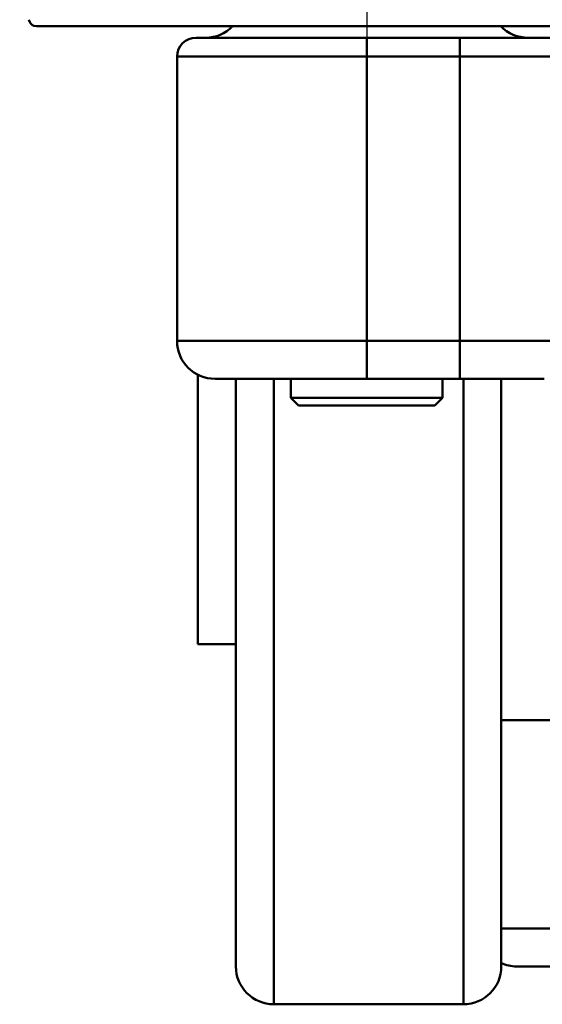
# Model space of a CAD drawing. Units: millimetres. Extents: x 0 to 986, y -105 to 594.
# Drawn here: x 321 to 335, y 507 to 533 of the extents above; entities that cross this region are included whole.
import ezdxf

# ---------------------------------------------------------------- set-up
doc = ezdxf.new("R2010")
doc.units = ezdxf.units.MM
doc.header["$LTSCALE"] = 2
for name, color, linetype, lineweight in [('Arêtes tangentes visibles(ISO)', 7, 'Continuous', 50), ('Arêtes visibles(ISO)', 7, 'Continuous', 50), ('Cotes(ISO)', 7, 'Continuous', 25)]:
    doc.layers.add(name, color=color, linetype=linetype, lineweight=lineweight)
doc.layers.add("Trait d'axe(ISO)", color=7, linetype='Continuous', lineweight=25, true_color=0x80ff00)
doc.styles.add('MANTION', font='arial.ttf')
doc.dimstyles.new('MANTION', dxfattribs={"dimscale": 2, "dimtxt": 3.5, "dimasz": 2.5, "dimexe": 3, "dimexo": 1, "dimgap": 0.762, "dimtad": 1, "dimrnd": 1e-08, "dimtxsty": 'MANTION', "dimcen": 0.09, "dimdle": 10, "dimclrd": 256, "dimclre": 256, "dimclrt": 256, "dimazin": 2, "dimtfac": 0.714286, "dimtmove": 0, "dimatfit": 3, "dimfxl": 1, "dimtolj": 1, "dimlwd": 25, "dimlwe": 25, "dimarcsym": 0})

# ---------------------------------------------------------------- blocks, each defined once
blk = doc.blocks.new('*D7')
at = {"layer": 'Cotes(ISO)', "color": 154, "linetype": 'Continuous', "lineweight": 25, "true_color": 0x004692, "transparency": 16777216}
for p, q in [((320.777, 538.825), (320.777, 552.093)), ((361.977, 538.825), (361.977, 552.093)), ((325.777, 546.093), (356.977, 546.093))]:
    blk.add_line(p, q, dxfattribs=at)
at = {"layer": 'Cotes(ISO)', "color": 154, "linetype": 'Continuous', "true_color": 0x004692, "transparency": 16777216}
for points in [[(325.777, 546.926), (325.777, 545.26), (320.777, 546.093)], [(356.977, 546.926), (356.977, 545.26), (361.977, 546.093)]]:
    blk.add_solid(points, dxfattribs=at)
at = {"layer": 'Defpoints', "color": 0, "linetype": 'Continuous', "transparency": 16777216}
for p in [(361.977, 546.093), (320.777, 536.825), (361.977, 536.825)]:
    blk.add_point(p, dxfattribs=at)
at = {"layer": 'Cotes(ISO)', "color": 154, "linetype": 'Continuous', "lineweight": 25, "true_color": 0x004692, "transparency": 16777216, "char_height": 7, "attachment_point": 1, "style": 'MANTION'}
for s, insert in [('\\A1; 41,2', (330.76, 556.03)), ('\\A1;[1 5/8]', (328.434, 544.569))]:
    blk.add_mtext(s, dxfattribs=dict(at, insert=insert))

msp = doc.modelspace()

# ---------------------------------------------------------------- linework, layer by layer
at = {"layer": 'Arêtes tangentes visibles(ISO)'}
for p, q in [((329.927, 532.525), (329.927, 532.025)), ((332.385, 532.525), (332.385, 532.025)), ((329.927, 532.025), (324.927, 532.025)), ((329.927, 532.025), (332.385, 532.025)), ((329.927, 532.025), (329.927, 524.525)), ((332.385, 532.025), (335.379, 532.025)), ((332.385, 532.025), (332.385, 524.525)), ((324.927, 524.525), (329.927, 524.525)), ((332.385, 524.525), (329.927, 524.525)), ((329.927, 524.525), (329.927, 523.525)), ((335.356, 524.525), (332.385, 524.525)), ((332.385, 524.525), (332.385, 523.525)), ((327.477, 507.025), (327.477, 523.525)), ((332.477, 507.025), (332.477, 523.525)), ((333.477, 509.025), (335.262, 509.025))]:
    msp.add_line(p, q, dxfattribs=at)
at = {"layer": 'Arêtes visibles(ISO)'}
for p, q in [((321.22, 532.825), (338.633, 532.825)), ((333.477, 532.811), (333.477, 532.825)), ((325.427, 532.525), (329.927, 532.525)), ((332.385, 532.525), (329.927, 532.525)), ((335.878, 532.525), (332.385, 532.525)), ((324.927, 524.525), (324.927, 532.025)), ((325.477, 516.525), (325.477, 523.632)), ((329.927, 523.525), (325.927, 523.525)), ((326.477, 508.025), (326.477, 523.525)), ((327.927, 523.025), (327.927, 523.525)), ((329.927, 523.525), (332.385, 523.525)), ((331.927, 523.025), (331.927, 523.525)), ((332.385, 523.525), (334.609, 523.525)), ((333.477, 508.025), (333.477, 523.525)), ((331.927, 523.025), (327.927, 523.025)), ((328.127, 522.825), (327.927, 523.025)), ((331.727, 522.825), (331.927, 523.025)), ((331.727, 522.825), (328.127, 522.825)), ((325.477, 516.525), (326.477, 516.525)), ((335.377, 514.525), (333.477, 514.525)), ((334.916, 508.025), (333.877, 508.025)), ((327.477, 507.025), (332.477, 507.025))]:
    msp.add_line(p, q, dxfattribs=at)
for centre, radius, start, end in [((321.22, 533.025), 0.2, 187.3261, 270), ((325.677, 533.525), 1, 270, 315.573), ((334.177, 533.525), 1, 224.427, 270), ((325.427, 532.025), 0.5, 90, 180), ((325.927, 524.525), 1, 180, 270), ((333.877, 509.025), 1, 246.4218, 270), ((327.477, 508.025), 1, 180, 270), ((332.477, 508.025), 1, 270, 0)]:
    msp.add_arc(centre, radius, start, end, dxfattribs=at)
at = {"layer": "Trait d'axe(ISO)", "linetype": 'Continuous'}
msp.add_line((329.927, 545.651), (329.927, 528), dxfattribs=at)

# ---------------------------------------------------------------- dimensions: what is measured, and where the dimension line sits
at = {"layer": 'Cotes(ISO)', "color": 154, "linetype": 'Continuous', "lineweight": 25, "true_color": 0x004692}
dim = msp.add_linear_dim(base=(361.977, 546.093), p1=(320.777, 536.825), p2=(361.977, 536.825), angle=180, text=' <>\\X[1 5/8]', dimstyle='MANTION', override={"dimgap": 0.762, "dimdec": 2, "dimpost": '\\X', "dimtol": 0, "dimlim": 0, "dimtp": 0, "dimtm": 0, "dimtdec": 2, "dimtofl": 0, "dimatfit": 1, "dimtvp": -0.25}, dxfattribs=at)
dim.commit()
dim.dimension.update_dxf_attribs({"geometry": '*D7', "text_midpoint": (341.377, 546.093), "dimtype": 160})

doc.saveas('drawing.dxf')
